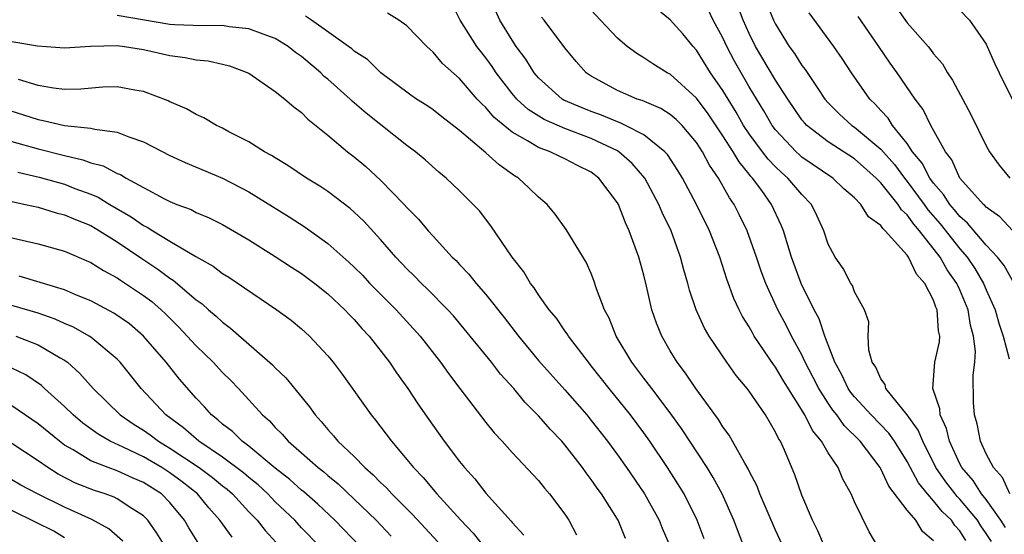
# Model space of a CAD drawing. Units: inches. Extents: x 2589000 to 2592000, y 1542000 to 1545000.
# Drawn here: x 2590240 to 2590314, y 1542572 to 1542611 of the extents above; entities that cross this region are included whole.
import ezdxf

# ---------------------------------------------------------------- set-up
doc = ezdxf.new("R2010")
doc.units = ezdxf.units.IN
doc.header["$MEASUREMENT"] = 0
doc.layers.add('LD25891542_2ft', color=9, linetype='Continuous')

msp = doc.modelspace()

# ---------------------------------------------------------------- linework, layer by layer
at = {"layer": 'LD25891542_2ft'}
for points, elevation in [([(2590296.038, 1542613), (2590296.849, 1542611), (2590297, 1542610.693), (2590298.044, 1542609), (2590298.45, 1542608.45), (2590299, 1542607.55), (2590299.245, 1542607.245), (2590300.207, 1542605.793), (2590300.755, 1542605), (2590301, 1542604.722), (2590301.857, 1542603.857), (2590302.805, 1542603), (2590303, 1542602.871), (2590305, 1542601.182), (2590306.029, 1542600.028), (2590306.787, 1542599), (2590307, 1542598.742), (2590308.279, 1542597), (2590308.573, 1542596.573), (2590309.51, 1542595.51), (2590311, 1542593.628), (2590311.545, 1542593), (2590312.136, 1542592.136), (2590312.8, 1542591), (2590313, 1542590.505), (2590313.676, 1542589), (2590313.964, 1542587.964), (2590314.285, 1542587), (2590314.745, 1542585.255)], 8316), ([(2590300.714, 1542571), (2590300.211, 1542572.211), (2590299.809, 1542573), (2590299, 1542574.916), (2590298.46, 1542576.46), (2590297.67, 1542578.331), (2590297.367, 1542579), (2590297.219, 1542579.219), (2590297, 1542579.703), (2590296.238, 1542581), (2590295, 1542582.799), (2590294.85, 1542583), (2590294.009, 1542584.008), (2590293.304, 1542585), (2590291.953, 1542587), (2590291.603, 1542587.603), (2590290.969, 1542589), (2590290.472, 1542590.472), (2590290.339, 1542591), (2590290.033, 1542592.033), (2590289.791, 1542593), (2590289.065, 1542595), (2590288.389, 1542596.389), (2590288.146, 1542597), (2590287.071, 1542599), (2590286.113, 1542600.113), (2590285.094, 1542601), (2590285, 1542601.058), (2590283, 1542602.01), (2590281, 1542602.754), (2590279.436, 1542603.436), (2590278.207, 1542604.207), (2590277.359, 1542605), (2590277, 1542605.421), (2590275.787, 1542607), (2590275.479, 1542607.479), (2590275, 1542608.13), (2590274.606, 1542608.606), (2590274.303, 1542609), (2590273.049, 1542611), (2590272.364, 1542612.364)], 8330), ([(2590314.793, 1542575), (2590314.239, 1542576.239), (2590313.55, 1542577), (2590313, 1542578.053), (2590312.562, 1542579), (2590312.316, 1542580.316), (2590312.1, 1542581), (2590312.044, 1542581.956), (2590312.022, 1542584.022), (2590312.139, 1542585), (2590312.18, 1542585.82), (2590312.036, 1542587), (2590311.817, 1542587.817), (2590311.62, 1542589), (2590311, 1542590.512), (2590310.834, 1542590.834), (2590310.776, 1542591), (2590310.036, 1542592.036), (2590309.495, 1542593), (2590307.931, 1542595), (2590307.496, 1542595.496), (2590307, 1542596.214), (2590306.576, 1542596.576), (2590306.315, 1542597), (2590305, 1542598.636), (2590304.638, 1542599), (2590303, 1542600.448), (2590301, 1542601.745), (2590299.365, 1542603), (2590299.187, 1542603.187), (2590299, 1542603.42), (2590297.921, 1542605), (2590297, 1542606.43), (2590295.483, 1542609), (2590295, 1542609.99), (2590294.547, 1542611), (2590294.122, 1542612.122)], 8318), ([(2590298.655, 1542568.654), (2590297, 1542572.251), (2590295.816, 1542575), (2590295.598, 1542575.598), (2590295, 1542576.734), (2590294.917, 1542576.918), (2590294.655, 1542577.345), (2590293.737, 1542579), (2590293.468, 1542579.467), (2590293, 1542580.089), (2590292.658, 1542580.659), (2590290.935, 1542583), (2590290.17, 1542584.17), (2590289.521, 1542585), (2590289, 1542585.871), (2590288.353, 1542587), (2590287.963, 1542587.963), (2590287.61, 1542589), (2590287.204, 1542590.796), (2590287, 1542591.612), (2590286.618, 1542593), (2590285.887, 1542595), (2590285.596, 1542595.596), (2590285.065, 1542597), (2590285, 1542597.112), (2590283.585, 1542599), (2590283, 1542599.434), (2590281.945, 1542599.945), (2590281, 1542600.454), (2590280.624, 1542600.624), (2590279.877, 1542601), (2590279, 1542601.315), (2590278.166, 1542601.834), (2590277, 1542602.48), (2590275.613, 1542603.613), (2590275, 1542604.349), (2590274.654, 1542604.653), (2590274.347, 1542605), (2590273, 1542606.57), (2590271.714, 1542607.713), (2590271, 1542608.564), (2590270.758, 1542608.757), (2590270.515, 1542609), (2590269, 1542610.572), (2590268.392, 1542611), (2590267.529, 1542611.529)], 8332), ([(2590304.766, 1542571), (2590304.112, 1542572.112), (2590303, 1542574.405), (2590302.746, 1542575), (2590302.113, 1542576.113), (2590301.755, 1542577), (2590301, 1542578.126), (2590300.502, 1542579), (2590299.815, 1542579.815), (2590299.228, 1542581), (2590297.599, 1542583.599), (2590297, 1542584.642), (2590296.843, 1542584.842), (2590295.385, 1542587), (2590295.239, 1542587.238), (2590295, 1542587.685), (2590294.488, 1542588.488), (2590294.229, 1542589), (2590293.839, 1542589.839), (2590293.31, 1542591.31), (2590292.774, 1542593), (2590291.989, 1542595), (2590290.992, 1542597), (2590289.92, 1542599), (2590289.574, 1542599.574), (2590288.791, 1542600.791), (2590288.597, 1542601), (2590287, 1542602.272), (2590285.613, 1542603), (2590285.201, 1542603.201), (2590285, 1542603.263), (2590283.788, 1542603.788), (2590283, 1542604.062), (2590282.321, 1542604.321), (2590280.925, 1542604.925), (2590280.804, 1542605), (2590279, 1542606.602), (2590278.659, 1542607), (2590278.04, 1542608.04), (2590277.306, 1542609), (2590277, 1542609.461), (2590276.069, 1542611), (2590275.738, 1542611.738)], 8328), ([(2590311.461, 1542571.461), (2590311, 1542572.197), (2590310.608, 1542572.608), (2590310.357, 1542573), (2590309.66, 1542573.66), (2590309, 1542574.478), (2590308.533, 1542575), (2590307.848, 1542575.848), (2590307, 1542577.457), (2590306.027, 1542579), (2590305.61, 1542579.61), (2590304.263, 1542581), (2590303, 1542582.374), (2590302.717, 1542582.717), (2590302.524, 1542583), (2590302.038, 1542584.038), (2590301.492, 1542585), (2590300.736, 1542587), (2590300.309, 1542588.309), (2590299.932, 1542589), (2590298.941, 1542591), (2590298.216, 1542593), (2590297.848, 1542594.152), (2590297.604, 1542595), (2590297.429, 1542595.429), (2590296.69, 1542597), (2590295.946, 1542598.054), (2590295.255, 1542599), (2590295.129, 1542599.129), (2590295, 1542599.301), (2590294.224, 1542600.224), (2590293.78, 1542601), (2590293, 1542602.213), (2590291.885, 1542603.885), (2590291, 1542605.078), (2590289, 1542606.879), (2590288.755, 1542607), (2590287.672, 1542607.672), (2590287, 1542608.141), (2590286.456, 1542608.457), (2590285.738, 1542609), (2590285, 1542609.613), (2590283.715, 1542611), (2590283, 1542611.746)], 8324), ([(2590313.396, 1542571.396), (2590313, 1542572.007), (2590312.588, 1542572.588), (2590312.33, 1542573), (2590311, 1542574.616), (2590310.803, 1542574.803), (2590310.644, 1542575), (2590309.921, 1542575.921), (2590309.179, 1542577), (2590308.175, 1542579), (2590307.844, 1542579.844), (2590307, 1542581.009), (2590305.386, 1542583), (2590305.32, 1542583.32), (2590305, 1542583.739), (2590304.622, 1542584.622), (2590304.35, 1542585), (2590304.089, 1542585.912), (2590304.04, 1542587), (2590304.08, 1542588.08), (2590303.759, 1542589), (2590303, 1542590.353), (2590302.84, 1542590.84), (2590302.728, 1542591), (2590302.126, 1542592.126), (2590301.531, 1542593), (2590301, 1542593.984), (2590300.666, 1542595), (2590300.145, 1542596.145), (2590299.721, 1542597), (2590299, 1542597.737), (2590297.945, 1542599), (2590297.437, 1542599.437), (2590297, 1542599.856), (2590296.434, 1542600.434), (2590296.01, 1542601), (2590295, 1542602.367), (2590294.578, 1542603), (2590294.01, 1542604.009), (2590293.391, 1542605), (2590293, 1542605.662), (2590292.071, 1542607), (2590291, 1542608.721), (2590290.736, 1542609), (2590289.948, 1542609.947), (2590289, 1542611.028), (2590287.916, 1542611.916)], 8322), ([(2590314.463, 1542572.463), (2590314.115, 1542573), (2590313, 1542574.568), (2590312.651, 1542575), (2590312.012, 1542576.012), (2590311.153, 1542577), (2590311, 1542577.298), (2590310.21, 1542579), (2590309.983, 1542579.983), (2590309.492, 1542581), (2590309.468, 1542581.468), (2590308.935, 1542583), (2590309.106, 1542585), (2590309.449, 1542586.551), (2590309.475, 1542587), (2590309.381, 1542587.381), (2590309.28, 1542589), (2590309.185, 1542589.185), (2590309, 1542589.719), (2590308.341, 1542591), (2590307.699, 1542591.699), (2590307.1, 1542593), (2590307, 1542593.137), (2590305.335, 1542595), (2590305.154, 1542595.154), (2590305, 1542595.405), (2590304.06, 1542596.06), (2590303.48, 1542597), (2590303, 1542597.484), (2590302.193, 1542598.192), (2590301.355, 1542599), (2590299, 1542600.595), (2590298.782, 1542600.782), (2590298.555, 1542601), (2590297, 1542602.652), (2590296.739, 1542603), (2590296.107, 1542604.107), (2590295, 1542605.924), (2590294.376, 1542607), (2590293.884, 1542607.883), (2590293.29, 1542609), (2590293, 1542609.645), (2590292.271, 1542611), (2590291.845, 1542611.845)], 8320), ([(2590315, 1542591.204), (2590314.356, 1542592.356), (2590313.851, 1542593), (2590313, 1542593.9), (2590311.583, 1542595.583), (2590311, 1542596.077), (2590310.591, 1542596.59), (2590310.229, 1542597), (2590309.754, 1542597.754), (2590309, 1542598.604), (2590308.715, 1542599), (2590308.133, 1542600.134), (2590307.408, 1542601), (2590307, 1542601.616), (2590305.886, 1542603), (2590305.549, 1542603.548), (2590305, 1542604.121), (2590304.588, 1542604.587), (2590304.15, 1542605), (2590302.76, 1542607), (2590302.069, 1542608.069), (2590301.421, 1542609), (2590299.544, 1542611.544)], 8314), ([(2590306.074, 1542612.074), (2590307, 1542610.78), (2590308.579, 1542609), (2590308.773, 1542608.773), (2590309, 1542608.445), (2590309.668, 1542607.668), (2590310.052, 1542607), (2590310.436, 1542606.436), (2590311.837, 1542603.837), (2590313, 1542601.451), (2590313.247, 1542601), (2590313.977, 1542599.977), (2590314.795, 1542599)], 8310), ([(2590311, 1542611.751), (2590311.74, 1542611), (2590313, 1542609.166), (2590313.084, 1542609), (2590313.663, 1542607.663), (2590313.977, 1542607), (2590315, 1542604.948)], 8308), ([(2590291.59, 1542571.59), (2590291.042, 1542573), (2590290.053, 1542575), (2590288.801, 1542577), (2590287.462, 1542579), (2590287, 1542579.655), (2590285.992, 1542581), (2590284.361, 1542583), (2590283, 1542584.74), (2590282.781, 1542585), (2590281.262, 1542587), (2590281.17, 1542587.171), (2590281, 1542587.395), (2590280.35, 1542588.35), (2590279.798, 1542589), (2590279, 1542590.134), (2590278.663, 1542590.663), (2590278.384, 1542591), (2590277.881, 1542591.88), (2590276.994, 1542593), (2590275.374, 1542595.374), (2590274.503, 1542596.503), (2590274.038, 1542597), (2590273, 1542598.036), (2590271.993, 1542599), (2590271.437, 1542599.437), (2590270.388, 1542600.388), (2590269.655, 1542601), (2590269, 1542601.482), (2590265.916, 1542603.916), (2590264.839, 1542604.839), (2590264.682, 1542605), (2590263, 1542606.505), (2590262.725, 1542606.725), (2590262.452, 1542607), (2590261, 1542608.22), (2590260.539, 1542608.539), (2590259.976, 1542609), (2590259, 1542609.608), (2590258.081, 1542609.919), (2590257, 1542610.336), (2590255.511, 1542610.489), (2590255, 1542610.578), (2590253.45, 1542610.55), (2590251.365, 1542610.635), (2590251, 1542610.668), (2590247, 1542611.337)], 8336), ([(2590295, 1542569.955), (2590293.83, 1542573), (2590292.954, 1542575), (2590292.26, 1542576.26), (2590291.801, 1542577), (2590290.478, 1542579), (2590289.901, 1542579.901), (2590289, 1542581.161), (2590287.595, 1542583), (2590287.353, 1542583.353), (2590287, 1542583.791), (2590286.081, 1542585), (2590284.886, 1542587), (2590284.361, 1542588.361), (2590284.007, 1542589), (2590283.405, 1542590.595), (2590283.21, 1542591.21), (2590283, 1542591.737), (2590282.609, 1542592.609), (2590281.092, 1542595.092), (2590280.258, 1542596.258), (2590279.649, 1542597), (2590279, 1542597.551), (2590278.266, 1542598.266), (2590277.473, 1542599), (2590277.175, 1542599.175), (2590275.996, 1542599.996), (2590275, 1542600.917), (2590273, 1542602.599), (2590271.65, 1542603.65), (2590271, 1542604.178), (2590270.513, 1542604.513), (2590269.738, 1542605), (2590269.303, 1542605.303), (2590267.013, 1542607), (2590265.999, 1542607.999), (2590265, 1542608.65), (2590264.82, 1542608.82), (2590264.572, 1542609), (2590261.751, 1542611), (2590261.298, 1542611.298)], 8334), ([(2590309, 1542571.451), (2590308.156, 1542572.156), (2590307.655, 1542573), (2590307, 1542573.766), (2590305.601, 1542575.601), (2590305, 1542576.907), (2590304.945, 1542577), (2590303.425, 1542579), (2590302.211, 1542580.211), (2590301.659, 1542581), (2590301.362, 1542581.361), (2590301, 1542581.888), (2590300.282, 1542583), (2590299.855, 1542583.855), (2590299.256, 1542585), (2590299, 1542585.563), (2590298.22, 1542587), (2590297.817, 1542587.817), (2590297.166, 1542589), (2590296.249, 1542591), (2590295.915, 1542591.915), (2590295.557, 1542593), (2590294.838, 1542595), (2590294.238, 1542596.238), (2590293.861, 1542597), (2590293.503, 1542597.503), (2590292.669, 1542599), (2590291.979, 1542599.979), (2590291.455, 1542601), (2590291, 1542601.701), (2590289.905, 1542603), (2590289.458, 1542603.458), (2590289, 1542603.836), (2590288.286, 1542604.287), (2590286.881, 1542604.881), (2590286.495, 1542605), (2590285, 1542605.641), (2590283, 1542606.73), (2590282.607, 1542607), (2590281.851, 1542607.851), (2590281, 1542608.9), (2590279.422, 1542611), (2590279.232, 1542611.232)], 8326), ([(2590315, 1542595.025), (2590314.046, 1542596.046), (2590313, 1542596.783), (2590312.902, 1542596.902), (2590312.786, 1542597), (2590311.007, 1542599), (2590310.381, 1542600.381), (2590309.905, 1542601), (2590308.797, 1542603), (2590308.204, 1542604.204), (2590307.596, 1542605), (2590306.231, 1542607), (2590305.717, 1542607.717), (2590304.846, 1542609), (2590303.267, 1542611.267)], 8312), ([(2590239, 1542609.36), (2590240.953, 1542609.047), (2590243, 1542608.88), (2590244.979, 1542609.021), (2590247, 1542609.071), (2590247.542, 1542609), (2590249, 1542608.763), (2590251, 1542608.298), (2590252.16, 1542608.16), (2590253, 1542607.976), (2590253.901, 1542607.901), (2590255, 1542607.643), (2590255.515, 1542607.515), (2590257, 1542606.965), (2590259, 1542605.586), (2590259.728, 1542605), (2590260.404, 1542604.404), (2590261, 1542603.967), (2590261.472, 1542603.472), (2590263, 1542602.251), (2590264.49, 1542601), (2590265, 1542600.611), (2590265.875, 1542599.875), (2590267, 1542598.836), (2590268.787, 1542597), (2590269, 1542596.758), (2590269.88, 1542595.88), (2590270.615, 1542595), (2590271, 1542594.572), (2590272.443, 1542593), (2590272.729, 1542592.729), (2590273, 1542592.429), (2590273.705, 1542591.705), (2590274.253, 1542591), (2590275, 1542590.145), (2590276.393, 1542588.393), (2590277.473, 1542587), (2590279, 1542585.146), (2590281, 1542582.906), (2590282.661, 1542581), (2590283, 1542580.592), (2590284.247, 1542579), (2590285, 1542577.968), (2590285.679, 1542577), (2590287.037, 1542575), (2590288.162, 1542573), (2590288.397, 1542572.398), (2590288.993, 1542571)], 8338), ([(2590285.605, 1542571.605), (2590285.056, 1542573), (2590285, 1542573.094), (2590283.771, 1542575), (2590283.445, 1542575.445), (2590283, 1542576.102), (2590282.606, 1542576.606), (2590282.334, 1542577), (2590281, 1542578.732), (2590280.766, 1542579), (2590279.898, 1542579.898), (2590279, 1542580.948), (2590277.965, 1542581.965), (2590277.113, 1542583), (2590276.109, 1542584.109), (2590275.426, 1542585), (2590273.814, 1542587), (2590272.528, 1542588.527), (2590272.097, 1542589), (2590270.565, 1542590.565), (2590270.098, 1542591), (2590269.563, 1542591.563), (2590269, 1542592.11), (2590268.151, 1542593), (2590267, 1542594.324), (2590265.719, 1542595.719), (2590265, 1542596.416), (2590264.694, 1542596.694), (2590263, 1542597.975), (2590262.389, 1542598.389), (2590261.38, 1542599), (2590259.961, 1542599.961), (2590259, 1542600.533), (2590258.718, 1542600.718), (2590258.176, 1542601), (2590257, 1542601.739), (2590255.479, 1542602.521), (2590255, 1542602.782), (2590254.542, 1542603), (2590253.574, 1542603.573), (2590253, 1542603.832), (2590252.26, 1542604.26), (2590251, 1542604.789), (2590250.862, 1542604.862), (2590249, 1542605.564), (2590248.33, 1542605.67), (2590247, 1542605.938), (2590245.913, 1542605.913), (2590244.237, 1542605.763), (2590243, 1542605.735), (2590242.166, 1542605.834), (2590241, 1542606.031), (2590239.505, 1542606.495)], 8340), ([(2590238.296, 1542604.296), (2590241, 1542603.437), (2590241.383, 1542603.383), (2590243, 1542603.002), (2590245, 1542602.786), (2590245.295, 1542602.705), (2590247, 1542602.493), (2590247.87, 1542602.13), (2590249, 1542601.753), (2590251, 1542600.711), (2590252.168, 1542600.168), (2590255, 1542598.988), (2590257, 1542597.963), (2590260.064, 1542596.064), (2590261.277, 1542595.277), (2590263, 1542594.026), (2590264.601, 1542592.601), (2590265, 1542592.227), (2590265.617, 1542591.617), (2590266.192, 1542591), (2590268.196, 1542589), (2590270.019, 1542587), (2590271.553, 1542585), (2590272.151, 1542584.151), (2590273.008, 1542583.008), (2590275, 1542580.435), (2590275.637, 1542579.637), (2590276.242, 1542579), (2590277, 1542578.15), (2590279, 1542576.02), (2590279.45, 1542575.45), (2590279.841, 1542575), (2590281, 1542573.455), (2590281.299, 1542573), (2590281.886, 1542571.885)], 8342), ([(2590239, 1542601.767), (2590241, 1542601.222), (2590243, 1542600.7), (2590244.393, 1542600.393), (2590245, 1542600.159), (2590245.927, 1542599.927), (2590247, 1542599.356), (2590247.257, 1542599.257), (2590247.667, 1542599), (2590249, 1542598.27), (2590250.581, 1542597.419), (2590251, 1542597.209), (2590251.518, 1542597), (2590252.603, 1542596.603), (2590253, 1542596.388), (2590253.986, 1542595.986), (2590255, 1542595.469), (2590255.298, 1542595.298), (2590257, 1542594.295), (2590259, 1542593.043), (2590260.227, 1542592.228), (2590261, 1542591.741), (2590261.996, 1542591), (2590263, 1542590.202), (2590264.279, 1542589), (2590264.622, 1542588.622), (2590265, 1542588.245), (2590265.577, 1542587.577), (2590266.127, 1542587), (2590267.677, 1542585), (2590268.207, 1542584.207), (2590269.074, 1542583), (2590269.842, 1542581.842), (2590270.658, 1542580.658), (2590271.842, 1542579), (2590273, 1542577.472), (2590273.377, 1542577), (2590274.154, 1542576.154), (2590275, 1542575.059), (2590276.927, 1542572.926), (2590277, 1542572.822), (2590277.877, 1542571.877)], 8344), ([(2590239.436, 1542599.437), (2590241.072, 1542599.072), (2590243, 1542598.523), (2590243.784, 1542598.216), (2590245, 1542597.775), (2590245.551, 1542597.55), (2590246.434, 1542597), (2590248.065, 1542596.065), (2590249, 1542595.401), (2590249.274, 1542595.274), (2590249.69, 1542595), (2590251, 1542594.204), (2590252.957, 1542593.043), (2590254.294, 1542592.295), (2590255, 1542591.751), (2590255.474, 1542591.474), (2590259.126, 1542589), (2590260.204, 1542588.204), (2590261, 1542587.541), (2590261.598, 1542587), (2590263, 1542585.499), (2590263.41, 1542585), (2590264.09, 1542584.089), (2590266.284, 1542581), (2590266.618, 1542580.618), (2590267.82, 1542579), (2590269, 1542577.618), (2590269.491, 1542577), (2590270.247, 1542576.247), (2590271.285, 1542575), (2590273.108, 1542573), (2590274.032, 1542572.031), (2590275, 1542570.797)], 8346), ([(2590239, 1542597.211), (2590240.04, 1542597), (2590241, 1542596.783), (2590242.365, 1542596.365), (2590243, 1542596.215), (2590243.84, 1542595.84), (2590245, 1542595.386), (2590245.656, 1542595), (2590247, 1542594.149), (2590248.878, 1542592.879), (2590250.085, 1542592.085), (2590251, 1542591.401), (2590251.253, 1542591.253), (2590253, 1542589.751), (2590253.439, 1542589.439), (2590253.933, 1542589), (2590254.513, 1542588.513), (2590255, 1542588.041), (2590255.605, 1542587.605), (2590258.803, 1542584.802), (2590259, 1542584.586), (2590259.811, 1542583.811), (2590261.611, 1542581.611), (2590262.028, 1542581), (2590262.498, 1542580.498), (2590263, 1542579.887), (2590263.426, 1542579.426), (2590263.76, 1542579), (2590265, 1542577.838), (2590265.81, 1542577), (2590266.449, 1542576.449), (2590267, 1542575.87), (2590267.454, 1542575.454), (2590267.854, 1542575), (2590269.436, 1542573.436), (2590271.355, 1542571.355)], 8348), ([(2590237, 1542594.923), (2590241, 1542593.995), (2590243, 1542593.441), (2590245, 1542592.594), (2590245.965, 1542591.965), (2590247, 1542591.422), (2590247.245, 1542591.245), (2590247.638, 1542591), (2590249, 1542590.088), (2590249.617, 1542589.616), (2590250.323, 1542589), (2590250.673, 1542588.673), (2590251.673, 1542587.673), (2590252.314, 1542587), (2590253, 1542586.245), (2590254.283, 1542585), (2590255, 1542584.217), (2590255.617, 1542583.616), (2590256.197, 1542583), (2590258.025, 1542581), (2590258.553, 1542580.553), (2590259, 1542580.05), (2590259.532, 1542579.532), (2590259.98, 1542579), (2590261, 1542578.119), (2590262.253, 1542577), (2590262.678, 1542576.678), (2590263, 1542576.391), (2590263.772, 1542575.772), (2590265, 1542574.615), (2590266.657, 1542573), (2590267.802, 1542571.801)], 8350), ([(2590265.448, 1542571), (2590263.531, 1542573), (2590262.23, 1542574.23), (2590261.163, 1542575.163), (2590261, 1542575.287), (2590260.103, 1542576.103), (2590259, 1542576.955), (2590257, 1542578.632), (2590256.487, 1542579), (2590255.744, 1542579.744), (2590255, 1542580.315), (2590254.643, 1542580.644), (2590254.161, 1542581), (2590253.62, 1542581.621), (2590253, 1542582.28), (2590251.73, 1542583.73), (2590250.725, 1542585), (2590248.999, 1542587), (2590247.919, 1542587.919), (2590246.744, 1542588.744), (2590245, 1542589.67), (2590243.892, 1542590.108), (2590243, 1542590.499), (2590239.542, 1542591.542)], 8352), ([(2590262.374, 1542571), (2590261, 1542572.428), (2590260.476, 1542573), (2590259, 1542574.415), (2590258.439, 1542575), (2590257.691, 1542575.691), (2590257, 1542576.242), (2590256.593, 1542576.593), (2590255, 1542577.8), (2590253.187, 1542579), (2590252.028, 1542580.028), (2590250.684, 1542581), (2590248.826, 1542583), (2590247.225, 1542585), (2590247, 1542585.232), (2590245, 1542586.914), (2590244.877, 1542587), (2590243.676, 1542587.676), (2590243, 1542587.961), (2590242.287, 1542588.286), (2590241, 1542588.728), (2590239, 1542589.312)], 8354), ([(2590239.306, 1542587), (2590241, 1542586.34), (2590242.657, 1542585.343), (2590243, 1542585.152), (2590243.209, 1542585), (2590244.159, 1542584.159), (2590245.171, 1542583), (2590247.219, 1542581), (2590248.275, 1542580.275), (2590249, 1542579.835), (2590249.491, 1542579.491), (2590250.123, 1542579), (2590251, 1542578.487), (2590253.227, 1542577), (2590254.245, 1542576.245), (2590255, 1542575.624), (2590255.352, 1542575.353), (2590255.761, 1542575), (2590257, 1542573.645), (2590257.617, 1542573), (2590258.224, 1542572.224), (2590259.344, 1542571)], 8356), ([(2590255.717, 1542571.717), (2590254.799, 1542573), (2590253.956, 1542573.956), (2590253.092, 1542575), (2590251.927, 1542575.927), (2590251, 1542576.609), (2590250.389, 1542577), (2590249, 1542577.811), (2590247.448, 1542578.552), (2590246.464, 1542579), (2590245.539, 1542579.539), (2590244.386, 1542580.385), (2590243.652, 1542581), (2590243, 1542581.644), (2590241.479, 1542583), (2590241.235, 1542583.235), (2590240.045, 1542584.045), (2590239, 1542584.558)], 8358), ([(2590253.204, 1542571.204), (2590252.43, 1542572.43), (2590252.101, 1542573), (2590251, 1542574.346), (2590250.36, 1542575), (2590249, 1542575.874), (2590248.208, 1542576.208), (2590247, 1542576.745), (2590246.302, 1542577), (2590245, 1542577.525), (2590243.645, 1542578.355), (2590243, 1542578.718), (2590242.612, 1542579), (2590241, 1542580.332), (2590239, 1542581.695)], 8360), ([(2590250.628, 1542571), (2590250.015, 1542572.015), (2590249.332, 1542573), (2590249, 1542573.339), (2590248.114, 1542573.886), (2590247, 1542574.628), (2590246.756, 1542574.756), (2590246.085, 1542575), (2590245.265, 1542575.265), (2590243.833, 1542575.833), (2590242.505, 1542576.505), (2590241.724, 1542577), (2590241, 1542577.509), (2590239, 1542578.828)], 8362), ([(2590247.416, 1542571.416), (2590246.357, 1542572.357), (2590245.068, 1542573.068), (2590243, 1542573.995), (2590240.938, 1542575), (2590239.679, 1542575.679), (2590239, 1542576.076)], 8364), ([(2590243, 1542571.67), (2590242.173, 1542572.173), (2590240.842, 1542572.842), (2590239, 1542573.741)], 8366)]:
    msp.add_lwpolyline(points, dxfattribs=dict(at, elevation=elevation))

doc.saveas('drawing.dxf')
